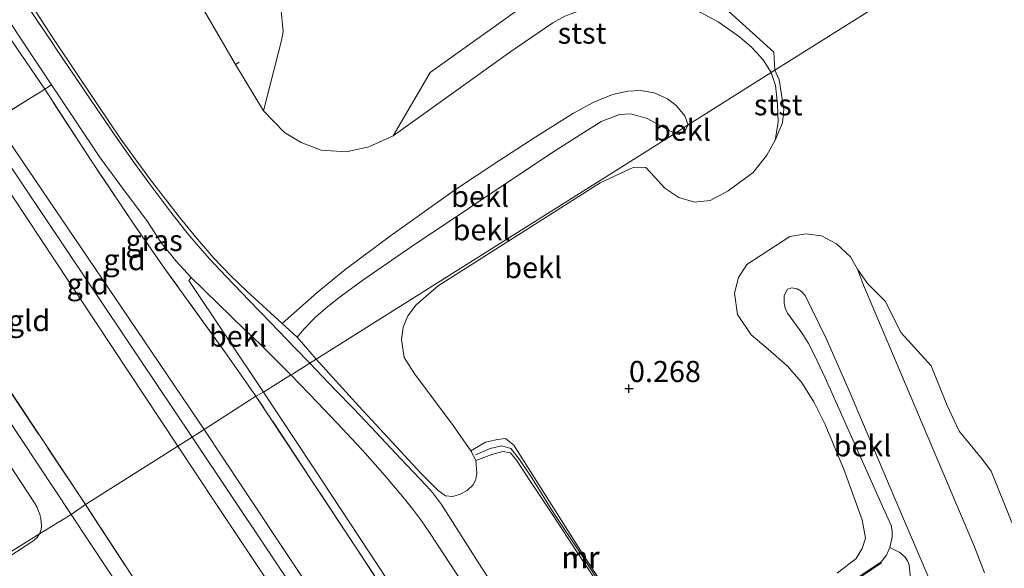
# Model space of a CAD drawing. Units: metres. Extents: x 59997 to 70000, y 381250 to 387502.
# Drawn here: x 63410 to 63526, y 387250 to 387315 of the extents above; entities that cross this region are included whole.
import ezdxf
from ezdxf.enums import TextEntityAlignment as Align

# ---------------------------------------------------------------- set-up
doc = ezdxf.new("R2010")
doc.units = ezdxf.units.M
doc.linetypes.add('IE-TERREINAFSCHEIDING', pattern=[10, 8, -2])
doc.layers.get('0').update_dxf_attribs({"lineweight": 25})
for name, color, linetype, lineweight in [('B-ME-GW-HOOGTEPUNT-S-B1', 10, 'Continuous', 25), ('B-ME-GW-KRUINLIJN-L-B1', 93, 'Continuous', 18), ('B-ME-GW-TEENLIJN-L-B1', 93, 'Continuous', 18), ('B-ME-IE-GRASLAND-GV-B6', 93, 'Continuous', 18), ('B-ME-IE-GRONDWERKLIJN-GROND_INGERICHT-GV-B6', 253, 'Continuous', 18), ('B-ME-IE-GRONDWERKLIJN-GROND_NIETINGERICHT-GV-B6', 253, 'Continuous', 18), ('B-ME-IE-HULPGEOMETRIE-L-B1', 53, 'Continuous', 18), ('B-ME-IE-INRICHTINGSELEMENT-L-B1', 253, 'Continuous', 18), ('B-ME-IE-TERREINAFSCHEIDING-RASTERHEKWERK-L-B1', 8, 'IE-TERREINAFSCHEIDING', 18), ('B-ME-MW-MUUR-GV-B6', 8, 'IE-TERREINAFSCHEIDING-KUNSTMATIG', 18), ('B-ME-MW-MUUR-L-B1', 8, 'IE-TERREINAFSCHEIDING-KUNSTMATIG', 18), ('B-ME-OB-BEKLEDING-GV-B6', 253, 'Continuous', 18), ('B-ME-VH-VERH_SOORT-BETON-OVERIG-GV-B6', 8, 'IE-TERREINAFSCHEIDING-NATUURLIJK-HOUTWAL', 18), ('B-ME-VH-VERH_SOORT-BITUMEN-GV-B6', 8, 'IE-TERREINAFSCHEIDING-NATUURLIJK-HOUTWAL', 18)]:
    doc.layers.add(name, color=color, linetype=linetype, lineweight=lineweight)
doc.styles.add('NLCS-ISO', font='NLCS-ISO.TTF')
doc.linetypes.add('IE-TERREINAFSCHEIDING-KUNSTMATIG', pattern='A,4,[82,NLCS.SHX,S=0.75,R=90,X=0,Y=0],4,-2', length=10)
doc.linetypes.add('IE-TERREINAFSCHEIDING-NATUURLIJK-HOUTWAL', pattern='A,7,-1.5,[67,NLCS.SHX,S=0.75,R=45,X=0,Y=0],-1.5,7,-1.5,[70,NLCS.SHX,S=0.75,R=0,X=0,Y=0],-1.5', length=20)

# ---------------------------------------------------------------- blocks, each defined once
blk = doc.blocks.new('hoogtepunt')
for p, q in [((-0.5, 0), (0.5, 0)), ((0, 0.5), (0, -0.5))]:
    blk.add_line(p, q)

msp = doc.modelspace()

# ---------------------------------------------------------------- linework, layer by layer
at = {"layer": 'B-ME-GW-KRUINLIJN-L-B1'}
msp.add_line((63445.02, 387274.441, 3.4956), (63442.772, 387277.02, 3.714), dxfattribs=at)
for points in [[(63430.3421, 387265.2037, 7.1154), (63419.9613, 387280.653, 7.126), (63405.732, 387301.851, 7.055), (63386.4721, 387330.747, 7.1277), (63367.752, 387359.038, 7.069), (63349.377, 387386.642, 7.1659), (63339.1921, 387401.9703, 7.1447), (63331.2866, 387413.868, 7.1606), (63325.7063, 387422.283, 7.1767), (63314.307, 387439.473, 7.1096), (63305.7824, 387452.326, 7.0771), (63297.173, 387465.307, 7.1448), (63288.5634, 387478.2283, 7.1552), (63277.7574, 387494.493, 7.1055), (63274.1038, 387500, 7.0825)], [(63411.778, 387315.591, 4.67), (63414.0661, 387312.11, 4.6585), (63419.109, 387304.5675, 4.6277), (63421.8997, 387300.4561, 4.6081)], [(63489.045, 387302.144, 2.405), (63488.663, 387303.205, 2.3747), (63487.6422, 387304.4638, 2.3718), (63486.578, 387305.249, 2.3749), (63485.0195, 387305.9548, 2.3923), (63483.4084, 387306.206, 2.4103), (63481.9017, 387306.1259, 2.5334), (63480.089, 387305.73, 2.6815), (63477.8956, 387304.8568, 2.7081), (63475.4746, 387303.5263, 2.7375), (63471.019, 387300.731, 2.906), (63466.6253, 387297.9045, 3.0729), (63461.493, 387294.4925, 3.0331), (63453.804, 387289.0348, 3.3123), (63448.419, 387285.001, 3.435), (63445.1446, 387282.3181, 3.6073), (63440.987, 387278.663, 3.826)], [(63487.463, 387301.148, 2.7043), (63484.205, 387302.902, 2.6697), (63482.2721, 387303.4748, 2.7297), (63480.898, 387303.3726, 2.7967), (63478.7469, 387302.5322, 2.8589), (63476.2709, 387300.9784, 2.9081), (63473.123, 387299.003, 2.9554), (63463.05, 387292.257, 3.157), (63459.318, 387289.7877, 3.0521), (63456.896, 387288.1564, 3.0948), (63450.519, 387283.7613, 3.381), (63448.0112, 387281.9344, 3.5342), (63446.4059, 387280.6789, 3.6319), (63444.932, 387279.3967, 3.7115), (63443.5818, 387278.0297, 3.7529), (63442.772, 387277.02, 3.714)], [(63431.761, 387266.098, 7.0176), (63422.003, 387280.5097, 7.0417), (63406.932, 387302.684, 6.9403)], [(63487.463, 387301.148, 2.7043), (63487.939, 387301.032, 2.5533), (63488.698, 387301.498, 2.4152), (63489.045, 387302.144, 2.405)], [(63428.629, 387264.127, 6.8996), (63418.896, 387278.8408, 6.9065), (63404.296, 387300.853, 6.9477)], [(63440.987, 387278.663, 3.826), (63436.8576, 387282.427, 4.145), (63434.9473, 387284.2525, 4.2405), (63432.8925, 387286.3828, 4.352), (63430.9502, 387288.6133, 4.4687), (63428.9456, 387291.064, 4.597), (63425.4188, 387295.6615, 4.6024), (63421.8997, 387300.4561, 4.6081)], [(63430.231, 387284.075, 4.608), (63429.941, 387283.752, 4.642), (63438.7698, 387270.5088, 4.6305), (63444.583, 387261.789, 4.623), (63455.626, 387245.021, 4.658), (63466.652, 387228.025, 4.678), (63476.847, 387212.442, 4.752), (63486.795, 387197.155, 4.858), (63496.334, 387182.036, 4.9), (63496.725, 387182.127, 4.881), (63496.8076, 387182.1988, 4.8305)], [(63518.228, 387246.876, 1.7747), (63513.5182, 387257.9521, 1.8989), (63508.26, 387270.318, 1.8912), (63505.3978, 387276.783, 1.8012), (63502.8867, 387281.9626, 1.5119), (63502.4331, 387282.4947, 1.5271), (63501.9272, 387282.7702, 1.5397), (63501.3282, 387282.8539, 1.5495), (63500.793, 387282.695, 1.5595), (63500.4164, 387281.9702, 1.6681), (63500.4221, 387281.111, 1.7193), (63500.5353, 387280.4629, 1.7502), (63500.8198, 387279.8708, 1.7779), (63502.5008, 387277.5621, 1.789), (63503.2722, 387276.2814, 1.8016), (63503.9986, 387274.91, 1.8151), (63505.269, 387272.2414, 1.7997), (63509.528, 387262.695, 1.7449), (63512.0055, 387257.123, 1.805), (63513.062, 387254.747, 1.7897), (63513.1823, 387254.0624, 1.7775), (63513.1751, 387253.3853, 1.7788), (63512.907, 387252.146, 1.7871), (63512.5245, 387251.2542, 1.8101), (63511.875, 387250.435, 1.8538), (63509.8474, 387249.0598, 1.8908)], [(63445.02, 387274.441, 3.4956), (63450.0557, 387268.8796, 3.0872), (63454.9999, 387263.553, 2.833), (63457.387, 387260.9606, 2.6797), (63459.4592, 387258.8743, 2.5563), (63460.3138, 387258.258, 2.5094), (63461.1447, 387258.1999, 2.4956), (63461.9728, 387258.4013, 2.4773), (63462.8995, 387258.8921, 2.4263), (63463.592, 387259.573, 2.267), (63463.9131, 387260.216, 2.1228), (63464.0106, 387260.9236, 1.9699), (63463.916, 387262.431, 1.717)], [(63500.5175, 387161.424, 7.0205), (63481.8606, 387190.159, 6.99), (63469.8486, 387208.5426, 6.9938), (63459.61, 387224.212, 6.9573), (63448.233, 387241.322, 6.933), (63436.2676, 387259.309, 6.9312), (63431.761, 387266.098, 7.0176)], [(63537.504, 387104.16, 6.993), (63526.037, 387121.525, 6.8943), (63525.456, 387123.111, 6.8612), (63525.266, 387123.3053, 6.8512), (63517.6783, 387131.697, 6.9177), (63513.2624, 387137.036, 7.0334), (63510.6576, 387141.907, 7.0308), (63507.1215, 387147.9071, 7.0358), (63498.7452, 387161.024, 7.0468), (63480.4847, 387189.241, 7.1018), (63468.7939, 387207.1074, 7.0708), (63458.0844, 387223.474, 7.0737), (63446.9062, 387240.425, 7.0424), (63434.9634, 387258.313, 7.0727), (63430.3421, 387265.2037, 7.1154)], [(63428.629, 387264.127, 6.8996), (63433.1416, 387257.346, 6.9586), (63445.1043, 387239.416, 6.9946), (63456.5086, 387222.242, 6.8559), (63472.7592, 387197.6728, 6.9365), (63479.073, 387188.127, 6.9746), (63492.1418, 387168.2016, 6.8511), (63497.403, 387160.18, 6.8697), (63505.3487, 387148.0731, 6.8652), (63507.5317, 387144.405, 6.8638), (63507.943, 387143.454, 6.848), (63508.7888, 387141.9356, 6.7635), (63510.1217, 387138.7489, 6.634), (63513.48, 387131.663, 6.5843), (63516.2932, 387126.508, 6.8025), (63521.48, 387117.805, 6.668)]]:
    msp.add_polyline3d(points, dxfattribs=at)
at = {"layer": 'B-ME-GW-TEENLIJN-L-B1'}
for points in [[(63412.883, 387306.389, 4.995), (63400.6077, 387324.3131, 4.9721), (63393.7306, 387334.96, 5.0846), (63382.5699, 387352.1529, 5.0616), (63375.2392, 387363.397, 5.0131), (63357.5951, 387390.22, 5.04), (63345.8316, 387408.057, 5.0288), (63339.4791, 387417.681, 4.9757), (63330.8972, 387430.6121, 4.8381), (63322.1157, 387443.844, 4.8164), (63314.2468, 387455.6935, 4.7663), (63305.4588, 387468.927, 4.7722), (63296.4889, 387482.3508, 4.7788), (63287.2186, 387496.281, 4.7747), (63284.7526, 387500, 4.7704)], [(63435.482, 387309.287, 0.585), (63426.4783, 387324.808, 0.4577), (63415.293, 387344.88, 0.2695), (63409.3588, 387355.646, 0.5753), (63403.2, 387366.809, 0.5501), (63398.9806, 387374.09, 0.3607), (63391.8769, 387385.92, 0.23), (63382.7214, 387400.409, 0.295), (63373.439, 387414.325, 0.28), (63368.2294, 387421.316, 0.228), (63364.1234, 387426.565, 0.35), (63357.7939, 387434.0943, 0.224), (63353.3876, 387439.635, 0.1313), (63345.3654, 387450.311, -0.021), (63332.3413, 387468.702, 0.0141), (63317.9311, 387489.63, 0.1154), (63310.8562, 387500, 0.1238)], [(63498.879, 387308.332, -0.188), (63497.9246, 387309.8572, -0.1097), (63496.5447, 387311.343, -0.0407), (63495.125, 387312.564, 0.0235), (63492.5754, 387314.3523, 0.0193), (63490.5269, 387315.4446, 0.1059), (63488.6647, 387316.1747, 0.163), (63486.7085, 387316.6207, 0.2537), (63484.6234, 387316.8267, 0.3251), (63482.4483, 387316.8303, 0.3562), (63479.448, 387316.487, 0.3836), (63476.7031, 387315.8613, 0.3511), (63474.4308, 387314.9996, 0.303), (63473.039, 387314.2403, 0.3025), (63468.072, 387310.849, 0.3008), (63454.131, 387300.874, 0.447), (63451.2573, 387299.5665, 0.4313), (63448.5913, 387298.9521, 0.5122), (63445.5949, 387299.1496, 0.594), (63443.2216, 387300.0587, 0.6691), (63441.2606, 387301.2653, 0.7422), (63438.785, 387303.815, 0.7545), (63435.482, 387309.287, 0.585)], [(63463.3331, 387263.5778, 0.731), (63461.2242, 387266.5841, 0.8153), (63456.6878, 387272.647, 0.8614), (63455.4436, 387274.6335, 0.8321), (63455.1147, 387276.7639, 0.7619), (63455.3079, 387278.2044, 0.7295), (63455.8728, 387279.5614, 0.7197), (63456.8301, 387280.8729, 0.686), (63459.438, 387283.106, 0.562), (63478.61, 387295.299, 0.53), (63482.594, 387297.165, 0.549), (63484.036, 387297.099, 0.507), (63485.046, 387295.994, 0.504), (63486.284, 387294.671, 0.352), (63487.949, 387293.555, 0.132), (63489.791, 387293.001, 0.014), (63491.628, 387293.188, -0.058), (63493.791, 387294.367, -0.093), (63496.729, 387296.521, -0.103), (63498.361, 387298.575, -0.191), (63499.329, 387300.349, -0.243), (63499.69, 387302.431, -0.258), (63499.598, 387304.593, -0.288), (63499.399, 387306.815, -0.255), (63498.879, 387308.332, -0.188)], [(63506.6993, 387249.1233, 1.0613), (63508.9133, 387250.863, 1.101), (63509.6245, 387252.011, 1.111), (63510.0492, 387253.2441, 1.1769), (63509.645, 387255.403, 1.161), (63507.4943, 387261.2871, 1.0803), (63505.266, 387266.695, 1.0061), (63503.903, 387269.3993, 0.9426), (63502.469, 387271.708, 0.8883), (63500.749, 387273.631, 0.8464), (63498.496, 387275.605, 0.806), (63496.488, 387277.306, 0.541), (63494.893, 387279.721, 0.379), (63494.51, 387282.246, 0.206), (63495.018, 387284.098, 0.054), (63495.992, 387285.65, 0.006), (63501.069, 387288.958, -0.112), (63502.989, 387289.277, -0.201), (63504.813, 387289.026, -0.242), (63506.596, 387288.092, -0.271), (63508.266, 387286.538, -0.299), (63509.078, 387285.07, -0.294), (63509.798, 387283.182, -0.259), (63522.951, 387252.232, -0.016), (63524.137, 387249.155, 0.1619)], [(63442.0278, 387272.5635, 3.6248), (63439.8088, 387274.8032, 3.8314), (63438.287, 387276.2819, 3.9596), (63436.5222, 387277.9322, 4.1043), (63430.231, 387284.075, 4.608)], [(63462.9987, 387246.954, 2.7424), (63459.4132, 387252.4409, 2.7402), (63458.3473, 387254.0346, 2.7396), (63457.4793, 387255.295, 2.7391), (63456.4284, 387256.7171, 2.7602), (63455.4834, 387257.9188, 2.778), (63452.917, 387260.9559, 2.8711), (63450.4365, 387263.7116, 3.0182), (63448.1072, 387266.2222, 3.1522), (63445.2133, 387269.2555, 3.3195), (63442.0278, 387272.5635, 3.6248)]]:
    msp.add_polyline3d(points, dxfattribs=at)
at = {"layer": 'B-ME-IE-GRASLAND-GV-B6'}
for points in [[(63400.6077, 387324.3131, 4.9721), (63412.883, 387306.389, 4.995), (63412.349, 387306.016, 5.077), (63411.247, 387305.333, 5.381), (63406.932, 387302.684, 6.9403), (63396.0612, 387319.0532, 7.0037)], [(63403.5363, 387322.1812, 4.866), (63408.7156, 387314.3702, 4.838), (63411.4004, 387310.3273, 4.8814), (63413.684, 387306.8885, 4.8392), (63412.883, 387306.389, 4.995), (63400.6077, 387324.3131, 4.9721)], [(63377.118, 387318.033, 1.7176), (63393.448, 387293.681, 1.814), (63404.0451, 387277.749, 1.8903), (63417.689, 387257.244, 1.9059), (63416.0009, 387256.064, 1.5985), (63402.205, 387276.833, 1.5819), (63391.5991, 387292.852, 1.5823), (63375.4999, 387317.055, 1.5712)], [(63372.8304, 387314.7802, 1.5551), (63373.5636, 387314.3601, 1.5512), (63375.0122, 387312.4922, 1.5682), (63389.5353, 387290.968, 1.5672), (63400.0597, 387275.044, 1.5771), (63411.6718, 387257.437, 1.5467), (63411.9322, 387256.974, 1.5347), (63412.3125, 387256.0342, 1.5206), (63412.4181, 387255.5717, 1.5193), (63412.5169, 387254.7302, 1.5017), (63412.4751, 387254.2652, 1.4995), (63412.2787, 387253.7546, 1.4753)], [(63430.231, 387284.075, 4.608), (63429.941, 387283.752, 4.642), (63438.7698, 387270.5088, 4.6305), (63437.8871, 387270.0689, 4.961), (63434.4903, 387274.9023, 5.026), (63427.1046, 387285.1371, 5.034), (63423.4921, 387290.2689, 5.1354), (63418.286, 387298.048, 5.041), (63412.883, 387306.389, 4.995), (63413.684, 387306.8885, 4.8392), (63415.909, 387303.5842, 4.833), (63419.3751, 387298.3803, 4.9017), (63422.3081, 387294.3606, 4.8928), (63424.979, 387290.825, 4.885), (63426.6138, 387288.2617, 4.7847), (63428.396, 387286.0786, 4.6977), (63430.231, 387284.075, 4.608)], [(63501.831, 387122.06, 1.6003), (63499.939, 387126.545, 1.6152), (63498.5971, 387129.5231, 1.5932), (63496.707, 387133.492, 1.6354), (63494.563, 387137.375, 1.6417), (63491.6556, 387142.1365, 1.6238), (63488.7705, 387146.6479, 1.6069), (63480.88, 387158.707, 1.5615), (63463.727, 387184.482, 1.6281), (63456.5337, 387195.28, 1.5924), (63447.8517, 387208.263, 1.6101), (63431.5727, 387232.66, 1.5784), (63422.4361, 387246.3674, 1.5984), (63416.0009, 387256.064, 1.5985), (63417.689, 387257.244, 1.9059), (63433.339, 387233.284, 2.0312), (63449.435, 387209.064, 1.9435), (63465.233, 387185.334, 1.95), (63482.3099, 387159.573, 1.8639), (63495.6553, 387138.972, 1.8156), (63497.662, 387135.5851, 1.7939), (63500.0955, 387130.926, 1.8407), (63504.015, 387121.801, 1.9736)], [(63405.0793, 387249.3051, 0.4785), (63412.2787, 387253.7546, 1.4753), (63411.963, 387253.2974, 1.4325), (63411.4827, 387252.9131, 1.3906), (63410.691, 387252.397, 1.2558), (63408.508, 387250.961, 0.9218)], [(63412.2787, 387253.7546, 1.4753), (63405.0793, 387249.3051, 0.4785)]]:
    msp.add_polyline3d(points, dxfattribs=at)
at = {"layer": 'B-ME-IE-GRONDWERKLIJN-GROND_INGERICHT-GV-B6'}
for points in [[(63431.761, 387266.098, 7.0176), (63422.003, 387280.5097, 7.0417), (63406.932, 387302.684, 6.9403), (63411.247, 387305.333, 5.381), (63412.349, 387306.016, 5.077), (63412.883, 387306.389, 4.995), (63418.286, 387298.048, 5.041), (63423.4921, 387290.2689, 5.1354), (63427.1046, 387285.1371, 5.034), (63434.4903, 387274.9023, 5.026), (63437.8871, 387270.0689, 4.961), (63431.761, 387266.098, 7.0176)], [(63404.296, 387300.853, 6.9477), (63405.732, 387301.851, 7.055), (63406.932, 387302.684, 6.9403), (63422.003, 387280.5097, 7.0417), (63431.761, 387266.098, 7.0176), (63430.3421, 387265.2037, 7.1154), (63428.629, 387264.127, 6.8996), (63418.896, 387278.8408, 6.9065), (63404.296, 387300.853, 6.9477)], [(63417.689, 387257.244, 1.9059), (63404.0451, 387277.749, 1.8903), (63393.448, 387293.681, 1.814), (63404.296, 387300.853, 6.9477), (63418.896, 387278.8408, 6.9065), (63428.629, 387264.127, 6.8996), (63417.689, 387257.244, 1.9059)], [(63463.4979, 387231.0657, 5.103), (63449.8378, 387252.0058, 5.001), (63437.8871, 387270.0689, 4.961), (63438.7698, 387270.5088, 4.6305), (63444.583, 387261.789, 4.623), (63455.626, 387245.021, 4.658)], [(63431.761, 387266.098, 7.0176), (63437.8871, 387270.0689, 4.961), (63449.8378, 387252.0058, 5.001), (63463.4979, 387231.0657, 5.103), (63484.0226, 387199.5355, 4.958), (63491.2363, 387188.5049, 4.808), (63496.9927, 387179.7942, 4.851), (63503.1195, 387165.095, 5.748), (63508.3519, 387153.1472, 6.376), (63511.586, 387145.787, 6.898), (63510.9051, 387145.3509, 6.8887), (63510.8727, 387145.401, 7.0366), (63500.5175, 387161.424, 7.0205), (63481.8606, 387190.159, 6.99), (63469.8486, 387208.5426, 6.9938), (63459.61, 387224.212, 6.9573), (63448.233, 387241.322, 6.933), (63436.2676, 387259.309, 6.9312), (63431.761, 387266.098, 7.0176)], [(63431.761, 387266.098, 7.0176), (63436.2676, 387259.309, 6.9312), (63448.233, 387241.322, 6.933), (63459.61, 387224.212, 6.9573), (63469.8486, 387208.5426, 6.9938), (63481.8606, 387190.159, 6.99), (63500.5175, 387161.424, 7.0205), (63510.8727, 387145.401, 7.0366), (63510.9051, 387145.3509, 6.8887), (63507.943, 387143.454, 6.848), (63507.5317, 387144.405, 6.8638), (63505.3487, 387148.0731, 6.8652), (63497.403, 387160.18, 6.8697), (63492.1418, 387168.2016, 6.8511), (63479.073, 387188.127, 6.9746), (63472.7592, 387197.6728, 6.9365), (63456.5086, 387222.242, 6.8559), (63445.1043, 387239.416, 6.9946), (63433.1416, 387257.346, 6.9586), (63428.629, 387264.127, 6.8996), (63430.3421, 387265.2037, 7.1154), (63431.761, 387266.098, 7.0176)], [(63417.689, 387257.244, 1.9059), (63428.629, 387264.127, 6.8996), (63433.1416, 387257.346, 6.9586), (63445.1043, 387239.416, 6.9946), (63456.5086, 387222.242, 6.8559), (63472.7592, 387197.6728, 6.9365), (63479.073, 387188.127, 6.9746), (63492.1418, 387168.2016, 6.8511), (63497.403, 387160.18, 6.8697), (63505.3487, 387148.0731, 6.8652), (63507.5317, 387144.405, 6.8638), (63507.943, 387143.454, 6.848), (63508.7888, 387141.9356, 6.7635), (63510.1217, 387138.7489, 6.634), (63513.48, 387131.663, 6.5843), (63516.2932, 387126.508, 6.8025), (63521.48, 387117.805, 6.668)], [(63504.015, 387121.801, 1.9736), (63500.0955, 387130.926, 1.8407), (63497.662, 387135.5851, 1.7939), (63495.6553, 387138.972, 1.8156), (63482.3099, 387159.573, 1.8639), (63465.233, 387185.334, 1.95), (63449.435, 387209.064, 1.9435), (63433.339, 387233.284, 2.0312), (63417.689, 387257.244, 1.9059)]]:
    msp.add_polyline3d(points, dxfattribs=at)
at = {"layer": 'B-ME-IE-GRONDWERKLIJN-GROND_NIETINGERICHT-GV-B6'}
for points in [[(63485.117, 387238.393, 1.1292), (63476.5142, 387251.4906, 0.682), (63468.4076, 387264.2619, 0.5618), (63467.4025, 387265.0318, 0.6263), (63466.458, 387264.9436, 0.6454), (63465.0607, 387264.6105, 0.6761), (63463.3331, 387263.5778, 0.731), (63461.2242, 387266.5841, 0.8153), (63456.6878, 387272.647, 0.8614), (63455.4436, 387274.6335, 0.8321), (63455.1147, 387276.7639, 0.7619), (63455.3079, 387278.2044, 0.7295), (63455.8728, 387279.5614, 0.7197), (63456.8301, 387280.8729, 0.686), (63459.438, 387283.106, 0.562), (63478.61, 387295.299, 0.53), (63482.594, 387297.165, 0.549), (63484.036, 387297.099, 0.507), (63485.046, 387295.994, 0.504), (63486.284, 387294.671, 0.352), (63487.949, 387293.555, 0.132), (63489.791, 387293.001, 0.014), (63491.628, 387293.188, -0.058), (63493.791, 387294.367, -0.093), (63496.729, 387296.521, -0.103), (63498.361, 387298.575, -0.191), (63499.329, 387300.349, -0.243), (63500.192, 387302.398, -0.258), (63500.372, 387303.959, -0.263), (63499.83, 387307.499, -0.263), (63499.297, 387308.606, -0.188), (63539.647, 387333.985, -0.637)], [(63539.647, 387333.985, -0.637), (63499.297, 387308.606, -0.188), (63499.172, 387310.762, -0.323), (63493.813, 387315.589, -0.296)], [(63470.771, 387317.144, -0.071), (63458.518, 387308.337, 0.157), (63454.131, 387300.874, 0.447), (63451.2573, 387299.5665, 0.4313), (63448.5913, 387298.9521, 0.5122), (63445.5949, 387299.1496, 0.594), (63443.2216, 387300.0587, 0.6691), (63441.2606, 387301.2653, 0.7422), (63438.785, 387303.815, 0.7545), (63440.889, 387312.124, 0.227), (63441.095, 387313.215, 0.175), (63440.831, 387316.03, 0.119)], [(63509.078, 387285.07, -0.294), (63508.266, 387286.538, -0.299), (63506.596, 387288.092, -0.271), (63504.813, 387289.026, -0.242), (63502.989, 387289.277, -0.201), (63501.069, 387288.958, -0.112), (63495.992, 387285.65, 0.006), (63495.018, 387284.098, 0.054), (63494.51, 387282.246, 0.206), (63494.893, 387279.721, 0.379), (63496.488, 387277.306, 0.541), (63498.496, 387275.605, 0.806), (63500.749, 387273.631, 0.8464), (63502.469, 387271.708, 0.8883), (63503.903, 387269.3993, 0.9426), (63505.266, 387266.695, 1.0061), (63507.4943, 387261.2871, 1.0803), (63509.645, 387255.403, 1.161), (63510.0492, 387253.2441, 1.1769), (63509.6245, 387252.011, 1.111), (63508.9133, 387250.863, 1.101), (63506.6993, 387249.1233, 1.0613)], [(63527.774, 387254.036, -0.382), (63524.914, 387261.181, -0.412), (63523.881, 387262.565, -0.399), (63521.103, 387265.926, -0.354), (63519.694, 387268.968, -0.379), (63517.803, 387273.651, -0.356), (63514.269, 387277.565, -0.339), (63512.367, 387281.301, -0.324), (63510.261, 387283.369, -0.259), (63509.078, 387285.07, -0.294)]]:
    msp.add_polyline3d(points, dxfattribs=at)
at = {"layer": 'B-ME-IE-HULPGEOMETRIE-L-B1'}
msp.add_polyline3d([(63236.69, 387143.529, 0.835), (63269.158, 387163.781, 0.725), (63314.887, 387192.556, 0.918), (63357.199, 387219.18, 0.978), (63405.0793, 387249.3051, 0.4785), (63412.2787, 387253.7546, 1.4753), (63416.0009, 387256.064, 1.5985), (63417.689, 387257.244, 1.9059), (63428.629, 387264.127, 6.8996), (63430.3421, 387265.2037, 7.1154), (63431.761, 387266.098, 7.0176), (63437.8871, 387270.0689, 4.961), (63438.7698, 387270.5088, 4.6305), (63442.0278, 387272.5635, 3.6248), (63442.1995, 387272.6642, 3.6318), (63444.2471, 387273.9505, 3.5202), (63445.02, 387274.441, 3.4956), (63487.463, 387301.148, 2.7043), (63489.045, 387302.144, 2.405), (63498.879, 387308.332, -0.188), (63499.297, 387308.606, -0.188), (63539.647, 387333.985, -0.637), (63572.44, 387354.62, -0.582), (63616.614, 387382.416, -0.608)], dxfattribs=at)
at = {"layer": 'B-ME-IE-INRICHTINGSELEMENT-L-B1'}
msp.add_polyline3d([(63511.931, 387250.353, 2.142), (63495.988, 387239.54, 2.33), (63487.698, 387233.896, 2.256)], dxfattribs=at)
at = {"layer": 'B-ME-IE-TERREINAFSCHEIDING-RASTERHEKWERK-L-B1'}
for p, q in [((63435.905, 387309.554, 0.585), (63435.482, 387309.287, 0.585)), ((63413.684, 387306.8885, 4.8392), (63412.883, 387306.389, 4.995)), ((63406.932, 387302.684, 6.9403), (63411.247, 387305.333, 5.381)), ((63412.349, 387306.016, 5.077), (63411.247, 387305.333, 5.381)), ((63412.883, 387306.389, 4.995), (63412.349, 387306.016, 5.077)), ((63433.339, 387233.284, 2.0312), (63417.689, 387257.244, 1.9059))]:
    msp.add_line(p, q, dxfattribs=at)
for points in [[(63427.1046, 387285.1371, 5.034), (63423.4921, 387290.2689, 5.1354), (63418.286, 387298.048, 5.041), (63412.883, 387306.389, 4.995)], [(63417.689, 387257.244, 1.9059), (63404.0451, 387277.749, 1.8903), (63393.448, 387293.681, 1.814)], [(63437.8871, 387270.0689, 4.961), (63434.4903, 387274.9023, 5.026), (63427.1046, 387285.1371, 5.034)], [(63503.1195, 387165.095, 5.748), (63496.9927, 387179.7942, 4.851), (63491.2363, 387188.5049, 4.808), (63484.0226, 387199.5355, 4.958), (63463.4979, 387231.0657, 5.103), (63449.8378, 387252.0058, 5.001), (63437.8871, 387270.0689, 4.961)]]:
    msp.add_polyline3d(points, dxfattribs=at)
at = {"layer": 'B-ME-MW-MUUR-GV-B6'}
msp.add_polyline3d([(63486.744, 387235.547, 1.271), (63487.555, 387233.928, 2.1657), (63484.6502, 387238.34, 2.1308), (63479.0906, 387246.7692, 1.8942), (63476.0259, 387251.4157, 2.0051), (63472.9716, 387256.0465, 2.0439), (63470.1563, 387260.3148, 1.9353), (63468.7286, 387262.4794, 1.7874), (63468.0069, 387263.3459, 1.722), (63467.1011, 387263.5257, 1.7094), (63465.787, 387263.1497, 1.7248), (63463.916, 387262.431, 1.717), (63463.86, 387262.514, 0.7923), (63463.3331, 387263.5778, 0.731), (63465.0607, 387264.6105, 0.6761), (63466.458, 387264.9436, 0.6454), (63467.4025, 387265.0318, 0.6263), (63468.4076, 387264.2619, 0.5618), (63476.5142, 387251.4906, 0.682), (63485.117, 387238.393, 1.1292), (63486.744, 387235.547, 1.271)], dxfattribs=at)
at = {"layer": 'B-ME-MW-MUUR-L-B1'}
msp.add_polyline3d([(63463.8734, 387263.1091, 1.717), (63465.6035, 387263.8689, 1.7248), (63466.9787, 387264.1851, 1.7094), (63468.0517, 387263.8733, 1.722), (63469.0666, 387262.5565, 1.7874), (63470.5228, 387260.3858, 1.9353), (63473.1897, 387256.143, 2.0439), (63476.244, 387251.5122, 2.0051), (63479.3087, 387246.8657, 1.8942), (63484.0702, 387239.6465, 2.0969), (63485.4526, 387237.4665, 2.1401), (63487.0606, 387234.797, 2.1657)], dxfattribs=at)
at = {"layer": 'B-ME-OB-BEKLEDING-GV-B6'}
for points in [[(63411.778, 387315.591, 4.67), (63414.0661, 387312.11, 4.6585), (63419.109, 387304.5675, 4.6277), (63421.8997, 387300.4561, 4.6081), (63425.4188, 387295.6615, 4.6024), (63428.9456, 387291.064, 4.597), (63430.9502, 387288.6133, 4.4687), (63432.8925, 387286.3828, 4.352), (63434.9473, 387284.2525, 4.2405), (63436.8576, 387282.427, 4.145), (63440.987, 387278.663, 3.826), (63442.772, 387277.02, 3.714), (63445.02, 387274.441, 3.4956), (63444.2471, 387273.9505, 3.5202), (63442.5421, 387275.7142, 3.648), (63439.5947, 387278.7592, 3.924), (63437.0695, 387281.3742, 4.123), (63434.4004, 387284.1701, 4.335), (63432.3584, 387286.3432, 4.4383), (63431.0429, 387287.8329, 4.5154), (63429.8284, 387289.2742, 4.5817), (63427.8174, 387291.8285, 4.6564), (63425.3135, 387295.1356, 4.673), (63423.406, 387297.7888, 4.6524), (63421.0852, 387301.0721, 4.6424), (63418.3765, 387305.0551, 4.6474), (63414.1514, 387311.274, 4.678), (63413.6661, 387311.997, 4.7078), (63412.1544, 387314.249, 4.7192), (63405.0336, 387324.946, 4.6312)], [(63426.4783, 387324.808, 0.4577), (63435.482, 387309.287, 0.585), (63438.785, 387303.815, 0.7545), (63441.2606, 387301.2653, 0.7422), (63443.2216, 387300.0587, 0.6691), (63445.5949, 387299.1496, 0.594), (63448.5913, 387298.9521, 0.5122), (63451.2573, 387299.5665, 0.4313), (63454.131, 387300.874, 0.447), (63468.072, 387310.849, 0.3008), (63473.039, 387314.2403, 0.3025), (63474.4308, 387314.9996, 0.303)], [(63440.831, 387316.03, 0.119), (63441.095, 387313.215, 0.175), (63440.889, 387312.124, 0.227), (63438.785, 387303.815, 0.7545), (63435.482, 387309.287, 0.585), (63426.4783, 387324.808, 0.4577)], [(63474.4308, 387314.9996, 0.303), (63473.039, 387314.2403, 0.3025), (63468.072, 387310.849, 0.3008), (63454.131, 387300.874, 0.447), (63458.518, 387308.337, 0.157), (63470.771, 387317.144, -0.071)], [(63490.5269, 387315.4446, 0.1059), (63492.5754, 387314.3523, 0.0193), (63495.125, 387312.564, 0.0235), (63496.5447, 387311.343, -0.0407), (63497.9246, 387309.8572, -0.1097), (63498.879, 387308.332, -0.188), (63489.045, 387302.144, 2.405), (63488.663, 387303.205, 2.3747), (63487.6422, 387304.4638, 2.3718), (63486.578, 387305.249, 2.3749), (63485.0195, 387305.9548, 2.3923), (63483.4084, 387306.206, 2.4103), (63481.9017, 387306.1259, 2.5334), (63480.089, 387305.73, 2.6815), (63477.8956, 387304.8568, 2.7081), (63475.4746, 387303.5263, 2.7375), (63471.019, 387300.731, 2.906), (63466.6253, 387297.9045, 3.0729), (63461.493, 387294.4925, 3.0331), (63453.804, 387289.0348, 3.3123), (63448.419, 387285.001, 3.435), (63445.1446, 387282.3181, 3.6073), (63440.987, 387278.663, 3.826), (63436.8576, 387282.427, 4.145), (63434.9473, 387284.2525, 4.2405), (63432.8925, 387286.3828, 4.352), (63430.9502, 387288.6133, 4.4687), (63428.9456, 387291.064, 4.597), (63425.4188, 387295.6615, 4.6024), (63421.8997, 387300.4561, 4.6081), (63419.109, 387304.5675, 4.6277), (63414.0661, 387312.11, 4.6585), (63411.778, 387315.591, 4.67)], [(63498.879, 387308.332, -0.188), (63497.9246, 387309.8572, -0.1097), (63496.5447, 387311.343, -0.0407), (63495.125, 387312.564, 0.0235), (63492.5754, 387314.3523, 0.0193), (63490.5269, 387315.4446, 0.1059)], [(63493.813, 387315.589, -0.296), (63499.172, 387310.762, -0.323), (63499.297, 387308.606, -0.188), (63498.879, 387308.332, -0.188)], [(63487.463, 387301.148, 2.7043), (63487.939, 387301.032, 2.5533), (63488.698, 387301.498, 2.4152), (63489.045, 387302.144, 2.405), (63498.879, 387308.332, -0.188), (63499.399, 387306.815, -0.255), (63499.598, 387304.593, -0.288), (63499.69, 387302.431, -0.258), (63499.329, 387300.349, -0.243), (63498.361, 387298.575, -0.191), (63496.729, 387296.521, -0.103), (63493.791, 387294.367, -0.093), (63491.628, 387293.188, -0.058), (63489.791, 387293.001, 0.014), (63487.949, 387293.555, 0.132), (63486.284, 387294.671, 0.352), (63485.046, 387295.994, 0.504), (63484.036, 387297.099, 0.507), (63482.594, 387297.165, 0.549), (63478.61, 387295.299, 0.53), (63459.438, 387283.106, 0.562), (63456.8301, 387280.8729, 0.686), (63455.8728, 387279.5614, 0.7197), (63455.3079, 387278.2044, 0.7295), (63455.1147, 387276.7639, 0.7619), (63455.4436, 387274.6335, 0.8321), (63456.6878, 387272.647, 0.8614), (63461.2242, 387266.5841, 0.8153), (63463.3331, 387263.5778, 0.731), (63463.86, 387262.514, 0.7923), (63463.916, 387262.431, 1.717), (63464.0106, 387260.9236, 1.9699), (63463.9131, 387260.216, 2.1228), (63463.592, 387259.573, 2.267), (63462.8995, 387258.8921, 2.4263), (63461.9728, 387258.4013, 2.4773), (63461.1447, 387258.1999, 2.4956), (63460.3138, 387258.258, 2.5094), (63459.4592, 387258.8743, 2.5563), (63457.387, 387260.9606, 2.6797), (63454.9999, 387263.553, 2.833), (63450.0557, 387268.8796, 3.0872), (63445.02, 387274.441, 3.4956), (63487.463, 387301.148, 2.7043)], [(63500.192, 387302.398, -0.258), (63499.329, 387300.349, -0.243), (63499.69, 387302.431, -0.258), (63499.598, 387304.593, -0.288), (63499.399, 387306.815, -0.255), (63498.879, 387308.332, -0.188), (63499.297, 387308.606, -0.188), (63499.83, 387307.499, -0.263), (63500.372, 387303.959, -0.263), (63500.192, 387302.398, -0.258)], [(63487.463, 387301.148, 2.7043), (63484.205, 387302.902, 2.6697), (63482.2721, 387303.4748, 2.7297), (63480.898, 387303.3726, 2.7967), (63478.7469, 387302.5322, 2.8589), (63476.2709, 387300.9784, 2.9081), (63473.123, 387299.003, 2.9554), (63463.05, 387292.257, 3.157), (63459.318, 387289.7877, 3.0521), (63456.896, 387288.1564, 3.0948), (63450.519, 387283.7613, 3.381), (63448.0112, 387281.9344, 3.5342), (63446.4059, 387280.6789, 3.6319), (63444.932, 387279.3967, 3.7115), (63443.5818, 387278.0297, 3.7529), (63442.772, 387277.02, 3.714), (63440.987, 387278.663, 3.826), (63445.1446, 387282.3181, 3.6073), (63448.419, 387285.001, 3.435), (63453.804, 387289.0348, 3.3123), (63461.493, 387294.4925, 3.0331), (63466.6253, 387297.9045, 3.0729), (63471.019, 387300.731, 2.906), (63475.4746, 387303.5263, 2.7375), (63477.8956, 387304.8568, 2.7081), (63480.089, 387305.73, 2.6815), (63481.9017, 387306.1259, 2.5334), (63483.4084, 387306.206, 2.4103), (63485.0195, 387305.9548, 2.3923), (63486.578, 387305.249, 2.3749), (63487.6422, 387304.4638, 2.3718), (63488.663, 387303.205, 2.3747), (63489.045, 387302.144, 2.405), (63487.463, 387301.148, 2.7043)], [(63487.463, 387301.148, 2.7043), (63445.02, 387274.441, 3.4956), (63442.772, 387277.02, 3.714), (63443.5818, 387278.0297, 3.7529), (63444.932, 387279.3967, 3.7115), (63446.4059, 387280.6789, 3.6319), (63448.0112, 387281.9344, 3.5342), (63450.519, 387283.7613, 3.381), (63456.896, 387288.1564, 3.0948), (63459.318, 387289.7877, 3.0521), (63463.05, 387292.257, 3.157), (63473.123, 387299.003, 2.9554), (63476.2709, 387300.9784, 2.9081), (63478.7469, 387302.5322, 2.8589), (63480.898, 387303.3726, 2.7967), (63482.2721, 387303.4748, 2.7297), (63484.205, 387302.902, 2.6697), (63487.463, 387301.148, 2.7043)], [(63487.463, 387301.148, 2.7043), (63489.045, 387302.144, 2.405), (63488.698, 387301.498, 2.4152), (63487.939, 387301.032, 2.5533), (63487.463, 387301.148, 2.7043)], [(63506.6993, 387249.1233, 1.0613), (63508.9133, 387250.863, 1.101), (63509.6245, 387252.011, 1.111), (63510.0492, 387253.2441, 1.1769), (63509.645, 387255.403, 1.161), (63507.4943, 387261.2871, 1.0803), (63505.266, 387266.695, 1.0061), (63503.903, 387269.3993, 0.9426), (63502.469, 387271.708, 0.8883), (63500.749, 387273.631, 0.8464), (63498.496, 387275.605, 0.806), (63496.488, 387277.306, 0.541), (63494.893, 387279.721, 0.379), (63494.51, 387282.246, 0.206), (63495.018, 387284.098, 0.054), (63495.992, 387285.65, 0.006), (63501.069, 387288.958, -0.112), (63502.989, 387289.277, -0.201), (63504.813, 387289.026, -0.242), (63506.596, 387288.092, -0.271), (63508.266, 387286.538, -0.299), (63509.078, 387285.07, -0.294), (63509.798, 387283.182, -0.259), (63522.951, 387252.232, -0.016), (63524.137, 387249.155, 0.1619)], [(63509.078, 387285.07, -0.294), (63510.261, 387283.369, -0.259), (63512.367, 387281.301, -0.324), (63514.269, 387277.565, -0.339), (63517.803, 387273.651, -0.356), (63519.694, 387268.968, -0.379), (63521.103, 387265.926, -0.354), (63523.881, 387262.565, -0.399), (63524.914, 387261.181, -0.412), (63527.774, 387254.036, -0.382)], [(63524.137, 387249.155, 0.1619), (63522.951, 387252.232, -0.016), (63509.798, 387283.182, -0.259), (63509.078, 387285.07, -0.294)], [(63430.231, 387284.075, 4.608), (63436.5222, 387277.9322, 4.1043), (63438.287, 387276.2819, 3.9596), (63439.8088, 387274.8032, 3.8314), (63442.0278, 387272.5635, 3.6248), (63438.7698, 387270.5088, 4.6305), (63429.941, 387283.752, 4.642), (63430.231, 387284.075, 4.608)], [(63518.228, 387246.876, 1.7747), (63513.5182, 387257.9521, 1.8989), (63508.26, 387270.318, 1.8912), (63505.3978, 387276.783, 1.8012), (63502.8867, 387281.9626, 1.5119), (63502.4331, 387282.4947, 1.5271), (63501.9272, 387282.7702, 1.5397), (63501.3282, 387282.8539, 1.5495), (63500.793, 387282.695, 1.5595), (63500.4164, 387281.9702, 1.6681), (63500.4221, 387281.111, 1.7193), (63500.5353, 387280.4629, 1.7502), (63500.8198, 387279.8708, 1.7779), (63502.5008, 387277.5621, 1.789), (63503.2722, 387276.2814, 1.8016), (63503.9986, 387274.91, 1.8151), (63505.269, 387272.2414, 1.7997), (63509.528, 387262.695, 1.7449), (63512.0055, 387257.123, 1.805), (63513.062, 387254.747, 1.7897), (63513.1823, 387254.0624, 1.7775), (63513.1751, 387253.3853, 1.7788), (63512.907, 387252.146, 1.7871), (63512.5245, 387251.2542, 1.8101), (63511.875, 387250.435, 1.8538), (63509.8474, 387249.0598, 1.8908)], [(63512.907, 387252.146, 1.7871), (63513.1751, 387253.3853, 1.7788), (63513.1823, 387254.0624, 1.7775), (63513.062, 387254.747, 1.7897), (63512.0055, 387257.123, 1.805), (63509.528, 387262.695, 1.7449), (63505.269, 387272.2414, 1.7997), (63503.9986, 387274.91, 1.8151), (63503.2722, 387276.2814, 1.8016), (63502.5008, 387277.5621, 1.789), (63500.8198, 387279.8708, 1.7779), (63500.5353, 387280.4629, 1.7502), (63500.4221, 387281.111, 1.7193), (63500.4164, 387281.9702, 1.6681), (63500.793, 387282.695, 1.5595), (63501.3282, 387282.8539, 1.5495), (63501.9272, 387282.7702, 1.5397), (63502.4331, 387282.4947, 1.5271), (63502.8867, 387281.9626, 1.5119), (63505.3978, 387276.783, 1.8012), (63508.26, 387270.318, 1.8912), (63513.5182, 387257.9521, 1.8989), (63518.228, 387246.876, 1.7747)], [(63467.3896, 387245.5112, 2.6214), (63464.5927, 387249.791, 2.5921), (63459.847, 387257.236, 2.6281), (63458.7895, 387258.6672, 2.6447), (63458.0854, 387259.4372, 2.658), (63454.9954, 387262.6868, 2.758), (63452.1104, 387265.7553, 2.955), (63449.4554, 387268.5392, 3.143), (63447.2994, 387270.7777, 3.2559), (63444.957, 387273.2162, 3.467), (63444.2471, 387273.9505, 3.5202), (63445.02, 387274.441, 3.4956), (63450.0557, 387268.8796, 3.0872), (63454.9999, 387263.553, 2.833), (63457.387, 387260.9606, 2.6797), (63459.4592, 387258.8743, 2.5563), (63460.3138, 387258.258, 2.5094), (63461.1447, 387258.1999, 2.4956), (63461.9728, 387258.4013, 2.4773), (63462.8995, 387258.8921, 2.4263), (63463.592, 387259.573, 2.267), (63463.9131, 387260.216, 2.1228), (63464.0106, 387260.9236, 1.9699), (63463.916, 387262.431, 1.717), (63465.787, 387263.1497, 1.7248), (63467.1011, 387263.5257, 1.7094), (63468.0069, 387263.3459, 1.722), (63468.7286, 387262.4794, 1.7874), (63470.1563, 387260.3148, 1.9353), (63472.9716, 387256.0465, 2.0439), (63476.0259, 387251.4157, 2.0051), (63479.0906, 387246.7692, 1.8942)], [(63455.626, 387245.021, 4.658), (63444.583, 387261.789, 4.623), (63438.7698, 387270.5088, 4.6305), (63442.0278, 387272.5635, 3.6248), (63445.2133, 387269.2555, 3.3195), (63448.1072, 387266.2222, 3.1522), (63450.4365, 387263.7116, 3.0182), (63452.917, 387260.9559, 2.8711), (63455.4834, 387257.9188, 2.778), (63456.4284, 387256.7171, 2.7602), (63457.4793, 387255.295, 2.7391), (63458.3473, 387254.0346, 2.7396), (63459.4132, 387252.4409, 2.7402), (63462.9987, 387246.954, 2.7424)], [(63515.3713, 387248.5178, 1.6954), (63515.21, 387250.077, 1.6984), (63514.9997, 387250.5598, 1.7082), (63514.7337, 387250.9886, 1.7207), (63514.106, 387251.572, 1.7404), (63512.907, 387252.146, 1.7871)]]:
    msp.add_polyline3d(points, dxfattribs=at)
at = {"layer": 'B-ME-VH-VERH_SOORT-BETON-OVERIG-GV-B6'}
msp.add_polyline3d([(63512.907, 387252.146, 1.7871), (63514.106, 387251.572, 1.7404), (63514.7337, 387250.9886, 1.7207), (63514.9997, 387250.5598, 1.7082), (63515.21, 387250.077, 1.6984), (63515.3713, 387248.5178, 1.6954), (63515.4722, 387247.7091, 1.7085), (63515.6291, 387246.9856, 1.7224), (63515.9781, 387246.218, 1.737), (63516.626, 387245.181, 1.763), (63509.2681, 387240.4415, 1.4932), (63506.538, 387238.683, 1.4758), (63504.302, 387237.2427, 1.5655), (63498.7655, 387233.6763, 1.9925), (63494.5859, 387230.984, 2.1621), (63490.2716, 387235.7745, 2.2699), (63495.932, 387239.622, 2.1444), (63509.8474, 387249.0598, 1.8908), (63511.875, 387250.435, 1.8538), (63512.5245, 387251.2542, 1.8101), (63512.907, 387252.146, 1.7871)], dxfattribs=at)
at = {"layer": 'B-ME-VH-VERH_SOORT-BITUMEN-GV-B6'}
for points in [[(63405.0336, 387324.946, 4.6312), (63412.1544, 387314.249, 4.7192), (63413.6661, 387311.997, 4.7078), (63414.1514, 387311.274, 4.678), (63418.3765, 387305.0551, 4.6474), (63421.0852, 387301.0721, 4.6424), (63423.406, 387297.7888, 4.6524), (63425.3135, 387295.1356, 4.673), (63427.8174, 387291.8285, 4.6564), (63429.8284, 387289.2742, 4.5817), (63431.0429, 387287.8329, 4.5154), (63432.3584, 387286.3432, 4.4383), (63434.4004, 387284.1701, 4.335), (63437.0695, 387281.3742, 4.123), (63439.5947, 387278.7592, 3.924), (63442.5421, 387275.7142, 3.648), (63444.2471, 387273.9505, 3.5202), (63442.1995, 387272.6642, 3.6318), (63442.0278, 387272.5635, 3.6248), (63439.8088, 387274.8032, 3.8314), (63438.287, 387276.2819, 3.9596), (63436.5222, 387277.9322, 4.1043), (63430.231, 387284.075, 4.608), (63428.396, 387286.0786, 4.6977), (63426.6138, 387288.2617, 4.7847), (63424.979, 387290.825, 4.885), (63422.3081, 387294.3606, 4.8928), (63419.3751, 387298.3803, 4.9017), (63415.909, 387303.5842, 4.833), (63413.684, 387306.8885, 4.8392), (63411.4004, 387310.3273, 4.8814), (63408.7156, 387314.3702, 4.838)], [(63375.4999, 387317.055, 1.5712), (63391.5991, 387292.852, 1.5823), (63402.205, 387276.833, 1.5819), (63416.0009, 387256.064, 1.5985), (63412.2787, 387253.7546, 1.4753), (63412.4751, 387254.2652, 1.4995), (63412.5169, 387254.7302, 1.5017), (63412.4181, 387255.5717, 1.5193), (63412.3125, 387256.0342, 1.5206), (63411.9322, 387256.974, 1.5347), (63411.6718, 387257.437, 1.5467), (63400.0597, 387275.044, 1.5771), (63389.5353, 387290.968, 1.5672), (63375.0122, 387312.4922, 1.5682), (63373.5636, 387314.3601, 1.5512), (63372.8304, 387314.7802, 1.5551)], [(63462.9987, 387246.954, 2.7424), (63459.4132, 387252.4409, 2.7402), (63458.3473, 387254.0346, 2.7396), (63457.4793, 387255.295, 2.7391), (63456.4284, 387256.7171, 2.7602), (63455.4834, 387257.9188, 2.778), (63452.917, 387260.9559, 2.8711), (63450.4365, 387263.7116, 3.0182), (63448.1072, 387266.2222, 3.1522), (63445.2133, 387269.2555, 3.3195), (63442.0278, 387272.5635, 3.6248), (63442.1995, 387272.6642, 3.6318), (63444.2471, 387273.9505, 3.5202), (63444.957, 387273.2162, 3.467), (63447.2994, 387270.7777, 3.2559), (63449.4554, 387268.5392, 3.143), (63452.1104, 387265.7553, 2.955), (63454.9954, 387262.6868, 2.758), (63458.0854, 387259.4372, 2.658), (63458.7895, 387258.6672, 2.6447), (63459.847, 387257.236, 2.6281), (63464.5927, 387249.791, 2.5921), (63467.3896, 387245.5112, 2.6214)], [(63412.2787, 387253.7546, 1.4753), (63416.0009, 387256.064, 1.5985), (63422.4361, 387246.3674, 1.5984), (63431.5727, 387232.66, 1.5784), (63447.8517, 387208.263, 1.6101), (63456.5337, 387195.28, 1.5924), (63463.727, 387184.482, 1.6281), (63480.88, 387158.707, 1.5615), (63488.7705, 387146.6479, 1.6069), (63491.6556, 387142.1365, 1.6238), (63494.563, 387137.375, 1.6417), (63496.707, 387133.492, 1.6354), (63498.5971, 387129.5231, 1.5932), (63499.939, 387126.545, 1.6152), (63501.831, 387122.06, 1.6003)], [(63408.508, 387250.961, 0.9218), (63410.691, 387252.397, 1.2558), (63411.4827, 387252.9131, 1.3906), (63411.963, 387253.2974, 1.4325), (63412.2787, 387253.7546, 1.4753)]]:
    msp.add_polyline3d(points, dxfattribs=at)

# ---------------------------------------------------------------- block references
at = {"layer": 'B-ME-GW-HOOGTEPUNT-S-B1', "rotation": 90}
msp.add_blockref('hoogtepunt', (63482.035, 387270.942, 0.268), dxfattribs=at)
msp.add_blockref('hoogtepunt', (63482.035, 387270.942, 0.268), dxfattribs=at)

# ---------------------------------------------------------------- texts
at = {"layer": 'B-ME-GW-HOOGTEPUNT-S-B1', "ltscale": 0.2, "style": 'NLCS-ISO'}
msp.add_text('0.268', height=2.5, dxfattribs=at).set_placement((63482.035, 387270.942, 0.268), align=Align.BOTTOM_LEFT)
msp.add_text('0.268', height=2.5, dxfattribs=at).set_placement((63482.035, 387270.942, 0.268), align=Align.BOTTOM_LEFT)
at = {"layer": 'B-ME-IE-GRASLAND-GV-B6', "ltscale": 0.2, "style": 'NLCS-ISO'}
msp.add_text('gras', height=2.5, dxfattribs=at).set_placement((63425.8264, 387288.4787), align=Align.MIDDLE_CENTER)
at = {"layer": 'B-ME-IE-GRONDWERKLIJN-GROND_INGERICHT-GV-B6', "ltscale": 0.2, "style": 'NLCS-ISO'}
for p in [(63422.3247, 387286.2051), (63417.9764, 387283.3516), (63411.0228, 387278.9992)]:
    msp.add_text('gld', height=2.5, dxfattribs=at).set_placement(p, align=Align.MIDDLE_CENTER)
at = {"layer": 'B-ME-MW-MUUR-GV-B6', "ltscale": 0.2, "style": 'NLCS-ISO'}
msp.add_text('mr', height=2.5, dxfattribs=at).set_placement((63476.2777, 387250.9466), align=Align.MIDDLE_CENTER)
at = {"layer": 'B-ME-MW-MUUR-L-B1', "ltscale": 0.2, "style": 'NLCS-ISO'}
msp.add_text('mr', height=2.5, dxfattribs=at).set_placement((63476.3252, 387251.0205), align=Align.MIDDLE_CENTER)
at = {"layer": 'B-ME-OB-BEKLEDING-GV-B6', "ltscale": 0.2, "style": 'NLCS-ISO'}
for s, p in [('stst', (63476.4828, 387313.0086)), ('stst', (63499.7081, 387304.5364)), ('bekl', (63488.3141, 387301.5246)), ('bekl', (63464.4087, 387293.7021)), ('bekl', (63464.584, 387289.7471)), ('bekl', (63470.7036, 387285.2696)), ('bekl', (63435.7411, 387277.162)), ('bekl', (63509.6743, 387264.1732))]:
    msp.add_text(s, height=2.5, dxfattribs=at).set_placement(p, align=Align.MIDDLE_CENTER)

doc.saveas('drawing.dxf')
